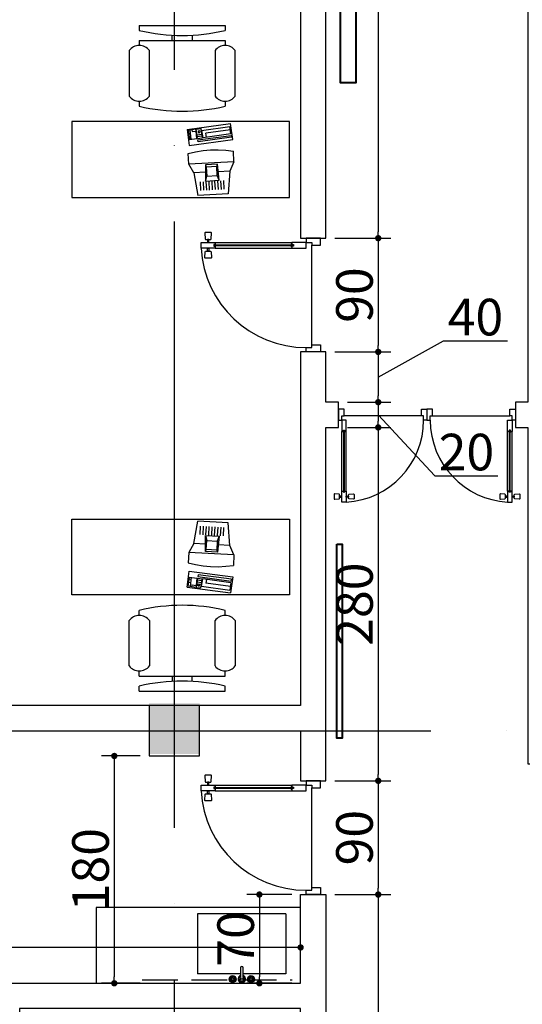
# Model space of a CAD drawing. Units: millimetres. Extents: x -138417 to 272167, y -801367 to -293048.
# Drawn here: x 124346 to 124744, y -467016 to -466236 of the extents above; entities that cross this region are included whole.
import ezdxf

# ---------------------------------------------------------------- set-up
doc = ezdxf.new("R2010")
doc.units = ezdxf.units.MM
doc.linetypes.add('ACAD_ISO04W100', pattern=[30, 24, -3, 0, -3])
doc.linetypes.add('Hidden Line', pattern=[391.222223, 282.222223, -109])
for name, color, linetype in [('Furniture', 43, 'Continuous'), ('gegma', 7, 'Continuous'), ('gerdzebi', 7, 'Continuous'), ('kolonebi', 7, 'Continuous'), ('mebel', 21, 'Continuous'), ('SANFURN', 7, 'Continuous')]:
    doc.layers.add(name, color=color, linetype=linetype)
doc.styles.get("Standard").update_dxf_attribs({"font": 'arial.ttf'})
doc.dimstyles.new('zomebi chrilebze', dxfattribs={"dimtxt": 29, "dimasz": 5, "dimexe": 10, "dimexo": 7, "dimgap": 4, "dimtad": 3, "dimtoh": 1, "dimdec": 0, "dimzin": 0, "dimdsep": 46, "dimtxsty": 'Standard', "dimblk": 'DOT', "dimcen": 0.09, "dimadec": 0, "dimazin": 0, "dimtfac": 1, "dimtdec": 0, "dimtofl": 0, "dimtmove": 0, "dimatfit": 3, "dimfxl": 0, "dimtolj": 1, "dimtzin": 0, "dimarcsym": 0})

# ---------------------------------------------------------------- blocks, each defined once
blk = doc.blocks.new('m_54')
for p, q in [((-129, -107), (129, 107)), ((149, -68), (89, 4)), ((174, -48), (114, 25)), ((315, -65), (129, 107)), ((199, -27), (139, 46)), ((6, -321), (-129, -107)), ((25, -172), (-36, -99)), ((50, -151), (-11, -79)), ((75, -130), (14, -58)), ((99, -110), (39, -37)), ((157, -71), (41, -167)), ((124, -89), (64, -16)), ((264, -213), (157, -71)), ((157, -71), (179, -123)), ((215, -148), (315, -65)), ((315, -65), (418, -110)), ((0, -193), (-61, -120)), ((32, -431), (418, -110)), ((41, -167), (161, -299)), ((41, -167), (89, -198)), ((179, -123), (89, -198)), ((89, -198), (153, -275)), ((153, -275), (243, -200)), ((161, -299), (264, -213)), ((243, -200), (179, -123)), ((264, -213), (243, -200)), ((418, -110), (492, -200)), ((492, -200), (438, -264)), ((6, -321), (106, -238)), ((32, -431), (6, -321)), ((153, -275), (161, -299)), ((536, -279), (189, -619)), ((380, -325), (317, -381)), ((438, -264), (380, -325)), ((662, -408), (536, -279)), ((32, -431), (107, -521)), ((250, -432), (180, -479)), ((216, -631), (483, -370)), ((497, -385), (230, -646)), ((317, -381), (250, -432)), ((662, -408), (315, -747)), ((511, -396), (473, -433)), ((545, -507), (473, -433)), ((483, -370), (497, -385)), ((525, -411), (487, -448)), ((540, -426), (502, -463)), ((511, -396), (583, -470)), ((575, -334), (515, -393)), ((515, -393), (572, -452)), ((560, -348), (632, -422)), ((603, -422), (572, -452)), ((589, -348), (574, -363)), ((647, -408), (575, -334)), ((603, -393), (618, -378)), ((617, -437), (603, -422)), ((617, -437), (632, -422)), ((632, -422), (647, -408)), ((180, -479), (107, -521)), ((243, -659), (469, -437)), ((274, -690), (470, -498)), ((527, -496), (301, -718)), ((439, -467), (470, -498)), ((527, -496), (469, -437)), ((542, -453), (529, -465)), ((543, -480), (529, -465)), ((556, -468), (542, -453)), ((556, -468), (543, -480)), ((583, -470), (545, -507)), ((572, -452), (587, -467)), ((587, -467), (617, -437)), ((189, -619), (315, -747)), ((230, -646), (216, -631)), ((243, -659), (301, -718))]:
    blk.add_line(p, q)
blk = doc.blocks.new('_Dot')
at = {"color": 0, "linetype": 'ByBlock', "lineweight": -2}
blk.add_line((-0.5, 0), (-1, 0), dxfattribs=at)
at = {"color": 0, "linetype": 'ByBlock', "const_width": 0.5}
blk.add_lwpolyline([(-0.25, 0, 1), (0.25, 0, 1)], format="xyb", close=True, dxfattribs=at)
blk = doc.blocks.new('*D649')
at = {"layer": 'Defpoints', "color": 0, "lineweight": 0}
for p in [(124588.61, -465889.38), (124588.61, -466409.35), (124630.03, -466409.35)]:
    blk.add_point(p, dxfattribs=at)
at = {"layer": 'gegma', "color": 0, "lineweight": -2}
for p, q in [((124595.61, -465889.38), (124640.03, -465889.38)), ((124630.03, -465894.38), (124630.03, -466404.35)), ((124595.61, -466409.35), (124640.03, -466409.35))]:
    blk.add_line(p, q, dxfattribs=at)
at = {"layer": 'gegma', "color": 0, "lineweight": -2, "xscale": 5, "yscale": 5, "zscale": 5}
for p, rotation in [((124630.03, -465889.38), 90), ((124630.03, -466409.35), 270)]:
    blk.add_blockref('_Dot', p, dxfattribs=dict(at, rotation=rotation))
at = {"layer": 'gegma', "color": 0, "lineweight": 0, "insert": (124611.22, -466149.37), "char_height": 29, "attachment_point": 5, "rotation": 90}
blk.add_mtext('\\A1;520', dxfattribs=at)
blk = doc.blocks.new('*D650')
at = {"layer": 'Defpoints', "color": 0, "lineweight": 0}
for p in [(124588.61, -466409.35), (124588.61, -466499.38), (124630.03, -466499.38)]:
    blk.add_point(p, dxfattribs=at)
at = {"layer": 'gegma', "color": 0, "lineweight": -2}
for p, q in [((124595.61, -466409.35), (124640.03, -466409.35)), ((124630.03, -466414.35), (124630.03, -466494.38)), ((124595.61, -466499.38), (124640.03, -466499.38))]:
    blk.add_line(p, q, dxfattribs=at)
at = {"layer": 'gegma', "color": 0, "lineweight": -2, "xscale": 5, "yscale": 5, "zscale": 5}
for p, rotation in [((124630.03, -466409.35), 90), ((124630.03, -466499.38), 270)]:
    blk.add_blockref('_Dot', p, dxfattribs=dict(at, rotation=rotation))
at = {"layer": 'gegma', "color": 0, "lineweight": 0, "insert": (124611.22, -466454.37), "char_height": 29, "attachment_point": 5, "rotation": 90}
blk.add_mtext('\\A1;90', dxfattribs=at)
blk = doc.blocks.new('*D651')
at = {"layer": 'Defpoints', "color": 0, "lineweight": 0}
for p in [(124588.61, -466499.38), (124598.61, -466539.2), (124630.03, -466539.2)]:
    blk.add_point(p, dxfattribs=at)
at = {"layer": 'gegma', "color": 0, "lineweight": -2}
for p, q in [((124630.03, -466519.29), (124681.7, -466490.63)), ((124681.7, -466490.63), (124732.31, -466490.63)), ((124595.61, -466499.38), (124640.03, -466499.38)), ((124630.03, -466504.38), (124630.03, -466534.2)), ((124605.61, -466539.2), (124640.03, -466539.2))]:
    blk.add_line(p, q, dxfattribs=at)
at = {"layer": 'gegma', "color": 0, "lineweight": -2, "xscale": 5, "yscale": 5, "zscale": 5}
for p, rotation in [((124630.03, -466499.38), 90), ((124630.03, -466539.2), 270)]:
    blk.add_blockref('_Dot', p, dxfattribs=dict(at, rotation=rotation))
at = {"layer": 'gegma', "color": 0, "lineweight": 0, "insert": (124707, -466471.83), "char_height": 29, "attachment_point": 5}
blk.add_mtext('\\A1;40', dxfattribs=at)
blk = doc.blocks.new('*D652')
at = {"layer": 'Defpoints', "color": 0, "lineweight": 0}
for p in [(124598.61, -466539.2), (124598.61, -466559.2), (124630.03, -466559.2)]:
    blk.add_point(p, dxfattribs=at)
at = {"layer": 'gegma', "color": 0, "lineweight": -2}
for p, q in [((124605.61, -466539.2), (124640.03, -466539.2)), ((124630.03, -466544.2), (124630.03, -466554.2)), ((124630.03, -466549.2), (124674.9, -466597.52)), ((124605.61, -466559.2), (124640.03, -466559.2)), ((124674.9, -466597.52), (124724.84, -466597.52))]:
    blk.add_line(p, q, dxfattribs=at)
at = {"layer": 'gegma', "color": 0, "lineweight": -2, "xscale": 5, "yscale": 5, "zscale": 5}
for p, rotation in [((124630.03, -466539.2), 90), ((124630.03, -466559.2), 270)]:
    blk.add_blockref('_Dot', p, dxfattribs=dict(at, rotation=rotation))
at = {"layer": 'gegma', "color": 0, "lineweight": 0, "insert": (124699.87, -466578.71), "char_height": 29, "attachment_point": 5}
blk.add_mtext('\\A1;20', dxfattribs=at)
blk = doc.blocks.new('*D653')
at = {"layer": 'Defpoints', "color": 0, "lineweight": 0}
for p in [(124598.61, -466559.2), (124588.61, -466839.04), (124630.03, -466839.04)]:
    blk.add_point(p, dxfattribs=at)
at = {"layer": 'gegma', "color": 0, "lineweight": -2}
for p, q in [((124605.61, -466559.2), (124640.03, -466559.2)), ((124630.03, -466564.2), (124630.03, -466834.04)), ((124595.61, -466839.04), (124640.03, -466839.04))]:
    blk.add_line(p, q, dxfattribs=at)
at = {"layer": 'gegma', "color": 0, "lineweight": -2, "xscale": 5, "yscale": 5, "zscale": 5}
for p, rotation in [((124630.03, -466559.2), 90), ((124630.03, -466839.04), 270)]:
    blk.add_blockref('_Dot', p, dxfattribs=dict(at, rotation=rotation))
at = {"layer": 'gegma', "color": 0, "lineweight": 0, "insert": (124611.22, -466699.12), "char_height": 29, "attachment_point": 5, "rotation": 90}
blk.add_mtext('\\A1;280', dxfattribs=at)
blk = doc.blocks.new('*D654')
at = {"layer": 'Defpoints', "color": 0, "lineweight": 0}
for p in [(124588.61, -466839.04), (124588.61, -466929.07), (124630.03, -466929.07)]:
    blk.add_point(p, dxfattribs=at)
at = {"layer": 'gegma', "color": 0, "lineweight": -2}
for p, q in [((124595.61, -466839.04), (124640.03, -466839.04)), ((124630.03, -466844.04), (124630.03, -466924.07)), ((124595.61, -466929.07), (124640.03, -466929.07))]:
    blk.add_line(p, q, dxfattribs=at)
at = {"layer": 'gegma', "color": 0, "lineweight": -2, "xscale": 5, "yscale": 5, "zscale": 5}
for p, rotation in [((124630.03, -466839.04), 90), ((124630.03, -466929.07), 270)]:
    blk.add_blockref('_Dot', p, dxfattribs=dict(at, rotation=rotation))
at = {"layer": 'gegma', "color": 0, "lineweight": 0, "insert": (124611.22, -466884.06), "char_height": 29, "attachment_point": 5, "rotation": 90}
blk.add_mtext('\\A1;90', dxfattribs=at)
blk = doc.blocks.new('*D655')
at = {"layer": 'Defpoints', "color": 0, "lineweight": 0}
for p in [(124588.61, -466929.07), (124588.61, -467264.35), (124630.03, -467264.35)]:
    blk.add_point(p, dxfattribs=at)
at = {"layer": 'gegma', "color": 0, "lineweight": -2}
for p, q in [((124595.61, -466929.07), (124640.03, -466929.07)), ((124630.03, -466934.07), (124630.03, -467259.35)), ((124595.61, -467264.35), (124640.03, -467264.35))]:
    blk.add_line(p, q, dxfattribs=at)
at = {"layer": 'gegma', "color": 0, "lineweight": -2, "xscale": 5, "yscale": 5, "zscale": 5}
for p, rotation in [((124630.03, -466929.07), 90), ((124630.03, -467264.35), 270)]:
    blk.add_blockref('_Dot', p, dxfattribs=dict(at, rotation=rotation))
at = {"layer": 'gegma', "color": 0, "lineweight": 0, "insert": (124611.21, -467096.71), "char_height": 29, "attachment_point": 5, "rotation": 90}
blk.add_mtext('\\A1;335', dxfattribs=at)
blk = doc.blocks.new('*D700')
at = {"layer": 'Defpoints', "color": 0, "lineweight": 0}
for p in [(124448.61, -466819.35), (124421.04, -466999.35), (124448.61, -466999.35)]:
    blk.add_point(p, dxfattribs=at)
at = {"layer": 'gegma', "color": 0, "lineweight": -2}
for p, q in [((124441.61, -466819.35), (124411.04, -466819.35)), ((124421.04, -466824.35), (124421.04, -466994.35)), ((124441.61, -466999.35), (124411.04, -466999.35))]:
    blk.add_line(p, q, dxfattribs=at)
at = {"layer": 'gegma', "color": 0, "lineweight": -2, "xscale": 5, "yscale": 5, "zscale": 5}
for p, rotation in [((124421.04, -466819.35), 90), ((124421.04, -466999.35), 270)]:
    blk.add_blockref('_Dot', p, dxfattribs=dict(at, rotation=rotation))
at = {"layer": 'gegma', "color": 0, "lineweight": 0, "insert": (124402.24, -466909.35), "char_height": 29, "attachment_point": 5, "rotation": 90}
blk.add_mtext('\\A1;180', dxfattribs=at)
blk = doc.blocks.new('*D701')
at = {"layer": 'Defpoints', "color": 0, "lineweight": 0}
for p in [(124568.61, -466929.07), (124535.95, -466999.35), (124568.61, -466999.35)]:
    blk.add_point(p, dxfattribs=at)
at = {"layer": 'gegma', "color": 0, "lineweight": -2}
for p, q in [((124561.61, -466929.07), (124525.95, -466929.07)), ((124535.95, -466934.07), (124535.95, -466994.35)), ((124561.61, -466999.35), (124525.95, -466999.35))]:
    blk.add_line(p, q, dxfattribs=at)
at = {"layer": 'gegma', "color": 0, "lineweight": -2, "xscale": 5, "yscale": 5, "zscale": 5}
for p, rotation in [((124535.95, -466929.07), 90), ((124535.95, -466999.35), 270)]:
    blk.add_blockref('_Dot', p, dxfattribs=dict(at, rotation=rotation))
at = {"layer": 'gegma', "color": 0, "lineweight": 0, "insert": (124517.14, -466964.21), "char_height": 29, "attachment_point": 5, "rotation": 90}
blk.add_mtext('\\A1;70', dxfattribs=at)
blk = doc.blocks.new('*D702')
at = {"layer": 'Defpoints', "color": 0, "lineweight": 0}
for p in [(123888.61, -466970.96), (123888.61, -466999.35), (124568.61, -466999.35)]:
    blk.add_point(p, dxfattribs=at)
at = {"layer": 'gegma', "color": 0, "lineweight": -2}
for p, q in [((123888.61, -466992.35), (123888.61, -466960.96)), ((124568.61, -466992.35), (124568.61, -466960.96)), ((124563.61, -466970.96), (123893.61, -466970.96))]:
    blk.add_line(p, q, dxfattribs=at)
at = {"layer": 'gegma', "color": 0, "lineweight": -2, "xscale": 5, "yscale": 5, "zscale": 5, "rotation": 180}
blk.add_blockref('_Dot', (123888.61, -466970.96), dxfattribs=at)
at = {"layer": 'gegma', "color": 0, "lineweight": -2, "xscale": 5, "yscale": 5, "zscale": 5}
blk.add_blockref('_Dot', (124568.61, -466970.96), dxfattribs=at)
at = {"layer": 'gegma', "color": 0, "lineweight": 0, "insert": (124228.61, -466952.16), "char_height": 29, "attachment_point": 5}
blk.add_mtext('\\A1;680', dxfattribs=at)

msp = doc.modelspace()

# ---------------------------------------------------------------- hatches: boundary and pattern name
at = {"layer": 'gegma', "lineweight": 0}
h = msp.add_hatch(color=256, dxfattribs=at)
h.dxf.hatch_style = 1
h.paths.add_polyline_path([(123888.61, -464419.35), (123848.61, -464419.35), (123848.61, -464459.35), (123888.61, -464459.35)])
h.paths.add_polyline_path([(124488.61, -464419.35), (124448.61, -464419.35), (124448.61, -464459.35), (124488.61, -464459.35)])
h.paths.add_polyline_path([(125088.61, -464419.35), (125048.61, -464419.35), (125048.61, -464459.35), (125088.61, -464459.35)])
h.paths.add_polyline_path([(125688.61, -464419.35), (125648.61, -464419.35), (125648.61, -464459.35), (125688.61, -464459.35)])
h.paths.add_polyline_path([(125808.61, -464419.35), (125768.61, -464419.35), (125768.61, -464459.35), (125808.61, -464459.35)])
h.paths.add_polyline_path([(123888.61, -465009.35), (123848.61, -465009.35), (123848.61, -465049.35), (123888.61, -465049.35), (123888.61, -465029.35)])
h.paths.add_polyline_path([(124488.61, -465009.35), (124448.61, -465009.35), (124448.61, -465049.35), (124488.61, -465049.35), (124488.61, -465029.35)])
h.paths.add_polyline_path([(125088.61, -465009.35), (125068.61, -465009.35), (125048.61, -465009.35), (125048.61, -465049.35), (125088.61, -465049.35)])
h.paths.add_polyline_path([(125688.61, -465009.35), (125648.61, -465009.35), (125648.61, -465049.35), (125688.61, -465049.35)])
h.paths.add_polyline_path([(125808.61, -465009.35), (125768.61, -465009.35), (125768.61, -465049.35), (125808.61, -465049.35)])
h.paths.add_polyline_path([(123888.61, -465599.35), (123848.61, -465599.35), (123848.61, -465639.35), (123888.61, -465639.35)])
h.paths.add_polyline_path([(124488.61, -465599.35), (124448.61, -465599.35), (124448.61, -465639.35), (124488.61, -465639.35)])
h.paths.add_polyline_path([(125088.61, -465599.35), (125048.61, -465599.35), (125048.61, -465619.35), (125048.61, -465639.35), (125088.61, -465639.35)])
h.paths.add_polyline_path([(125688.61, -465599.35), (125648.61, -465599.35), (125648.61, -465639.35), (125688.61, -465639.35)])
h.paths.add_polyline_path([(125808.61, -465599.35), (125768.61, -465599.35), (125768.61, -465639.35), (125808.61, -465639.35)])
h.paths.add_polyline_path([(125808.61, -466189.35), (125768.61, -466189.35), (125768.61, -466229.35), (125808.61, -466229.35)])
h.paths.add_polyline_path([(125688.61, -466189.35), (125648.61, -466189.35), (125648.61, -466229.35), (125688.61, -466229.35)])
h.paths.add_polyline_path([(125088.61, -466189.35), (125048.61, -466189.35), (125048.61, -466229.35), (125088.61, -466229.35)])
h.paths.add_polyline_path([(124488.61, -466209.35), (124488.61, -466189.35), (124448.61, -466189.35), (124448.61, -466229.35), (124488.61, -466229.35)])
h.paths.add_polyline_path([(123888.61, -466189.35), (123848.61, -466189.35), (123848.61, -466229.35), (123888.61, -466229.35), (123888.61, -466209.35)])
h.paths.add_polyline_path([(123888.61, -466779.35), (123848.61, -466779.35), (123848.61, -466819.35), (123888.61, -466819.35)])
h.paths.add_polyline_path([(124488.61, -466777.77), (124468.61, -466777.77), (124448.61, -466777.77), (124448.61, -466817.77), (124488.61, -466817.77)])
h.paths.add_polyline_path([(125688.61, -466779.35), (125648.61, -466779.35), (125648.61, -466819.35), (125688.61, -466819.35)])
h.paths.add_polyline_path([(125808.61, -466779.35), (125768.61, -466779.35), (125768.61, -466819.35), (125808.61, -466819.35)])
h.paths.add_polyline_path([(125088.61, -466779.35), (125048.61, -466779.35), (125048.61, -466799.35), (125088.61, -466799.35)])
h.paths.add_polyline_path([(125088.61, -466799.35), (125048.61, -466799.35), (125048.61, -466819.35), (125088.61, -466819.35)])
h.paths.add_polyline_path([(123888.61, -467369.35), (123848.61, -467369.35), (123848.61, -467409.35), (123888.61, -467409.35)])
h.paths.add_polyline_path([(124488.61, -467369.35), (124448.61, -467369.35), (124448.61, -467409.35), (124488.61, -467409.35)])
h.paths.add_polyline_path([(125088.61, -467369.35), (125048.61, -467369.35), (125048.61, -467389.35), (125048.61, -467409.35), (125088.61, -467409.35)])
h.paths.add_polyline_path([(125688.61, -467369.35), (125648.61, -467369.35), (125648.61, -467389.35), (125648.61, -467409.35), (125688.61, -467409.35)])
h.paths.add_polyline_path([(125808.61, -467369.35), (125768.61, -467369.35), (125768.61, -467409.35), (125808.61, -467409.35)])
h.paths.add_polyline_path([(123888.61, -467959.35), (123848.61, -467959.35), (123848.61, -467999.35), (123888.61, -467999.35)])
h.paths.add_polyline_path([(124488.61, -467959.35), (124448.61, -467959.35), (124448.61, -467999.35), (124488.61, -467999.35)])
h.paths.add_polyline_path([(125088.61, -467959.35), (125048.61, -467959.35), (125048.61, -467999.35), (125088.61, -467999.35)])
h.paths.add_polyline_path([(125688.61, -467959.35), (125648.61, -467959.35), (125648.61, -467999.35), (125688.61, -467999.35)])
h.paths.add_polyline_path([(125808.61, -467959.35), (125768.61, -467959.35), (125768.61, -467999.35), (125808.61, -467999.35)])
h = msp.add_hatch(color=256, dxfattribs=at)
h.dxf.hatch_style = 1
h.paths.add_polyline_path([(123888.61, -464419.35), (123848.61, -464419.35), (123848.61, -464459.35), (123888.61, -464459.35)])
h.paths.add_polyline_path([(124488.61, -464419.35), (124448.61, -464419.35), (124448.61, -464459.35), (124488.61, -464459.35)])
h.paths.add_polyline_path([(125088.61, -464419.35), (125048.61, -464419.35), (125048.61, -464459.35), (125088.61, -464459.35)])
h.paths.add_polyline_path([(125688.61, -464419.35), (125648.61, -464419.35), (125648.61, -464459.35), (125688.61, -464459.35)])
h.paths.add_polyline_path([(125808.61, -464419.35), (125768.61, -464419.35), (125768.61, -464459.35), (125808.61, -464459.35)])
h.paths.add_polyline_path([(123888.61, -465009.35), (123848.61, -465009.35), (123848.61, -465049.35), (123888.61, -465049.35), (123888.61, -465029.35)])
h.paths.add_polyline_path([(124488.61, -465009.35), (124448.61, -465009.35), (124448.61, -465049.35), (124488.61, -465049.35), (124488.61, -465029.35)])
h.paths.add_polyline_path([(125088.61, -465009.35), (125068.61, -465009.35), (125048.61, -465009.35), (125048.61, -465049.35), (125088.61, -465049.35)])
h.paths.add_polyline_path([(125688.61, -465009.35), (125648.61, -465009.35), (125648.61, -465049.35), (125688.61, -465049.35)])
h.paths.add_polyline_path([(125808.61, -465009.35), (125768.61, -465009.35), (125768.61, -465049.35), (125808.61, -465049.35)])
h.paths.add_polyline_path([(123888.61, -465599.35), (123848.61, -465599.35), (123848.61, -465639.35), (123888.61, -465639.35)])
h.paths.add_polyline_path([(124488.61, -465599.35), (124448.61, -465599.35), (124448.61, -465639.35), (124488.61, -465639.35)])
h.paths.add_polyline_path([(125088.61, -465599.35), (125048.61, -465599.35), (125048.61, -465619.35), (125048.61, -465639.35), (125088.61, -465639.35)])
h.paths.add_polyline_path([(125688.61, -465599.35), (125648.61, -465599.35), (125648.61, -465639.35), (125688.61, -465639.35)])
h.paths.add_polyline_path([(125808.61, -465599.35), (125768.61, -465599.35), (125768.61, -465639.35), (125808.61, -465639.35)])
h.paths.add_polyline_path([(125808.61, -466189.35), (125768.61, -466189.35), (125768.61, -466229.35), (125808.61, -466229.35)])
h.paths.add_polyline_path([(125688.61, -466189.35), (125648.61, -466189.35), (125648.61, -466229.35), (125688.61, -466229.35)])
h.paths.add_polyline_path([(125088.61, -466189.35), (125048.61, -466189.35), (125048.61, -466229.35), (125088.61, -466229.35)])
h.paths.add_polyline_path([(124488.61, -466209.35), (124488.61, -466189.35), (124448.61, -466189.35), (124448.61, -466229.35), (124488.61, -466229.35)])
h.paths.add_polyline_path([(123888.61, -466189.35), (123848.61, -466189.35), (123848.61, -466229.35), (123888.61, -466229.35), (123888.61, -466209.35)])
h.paths.add_polyline_path([(123888.61, -466779.35), (123848.61, -466779.35), (123848.61, -466819.35), (123888.61, -466819.35)])
h.paths.add_polyline_path([(124488.61, -466777.77), (124468.61, -466777.77), (124448.61, -466777.77), (124448.61, -466817.77), (124488.61, -466817.77)])
h.paths.add_polyline_path([(125688.61, -466779.35), (125648.61, -466779.35), (125648.61, -466819.35), (125688.61, -466819.35)])
h.paths.add_polyline_path([(125808.61, -466779.35), (125768.61, -466779.35), (125768.61, -466819.35), (125808.61, -466819.35)])
h.paths.add_polyline_path([(125088.61, -466779.35), (125048.61, -466779.35), (125048.61, -466799.35), (125088.61, -466799.35)])
h.paths.add_polyline_path([(125088.61, -466799.35), (125048.61, -466799.35), (125048.61, -466819.35), (125088.61, -466819.35)])
h.paths.add_polyline_path([(123888.61, -467369.35), (123848.61, -467369.35), (123848.61, -467409.35), (123888.61, -467409.35)])
h.paths.add_polyline_path([(124488.61, -467369.35), (124448.61, -467369.35), (124448.61, -467409.35), (124488.61, -467409.35)])
h.paths.add_polyline_path([(125088.61, -467369.35), (125048.61, -467369.35), (125048.61, -467389.35), (125048.61, -467409.35), (125088.61, -467409.35)])
h.paths.add_polyline_path([(125688.61, -467369.35), (125648.61, -467369.35), (125648.61, -467389.35), (125648.61, -467409.35), (125688.61, -467409.35)])
h.paths.add_polyline_path([(125808.61, -467369.35), (125768.61, -467369.35), (125768.61, -467409.35), (125808.61, -467409.35)])
h.paths.add_polyline_path([(123888.61, -467959.35), (123848.61, -467959.35), (123848.61, -467999.35), (123888.61, -467999.35)])
h.paths.add_polyline_path([(124488.61, -467959.35), (124448.61, -467959.35), (124448.61, -467999.35), (124488.61, -467999.35)])
h.paths.add_polyline_path([(125088.61, -467959.35), (125048.61, -467959.35), (125048.61, -467999.35), (125088.61, -467999.35)])
h.paths.add_polyline_path([(125688.61, -467959.35), (125648.61, -467959.35), (125648.61, -467999.35), (125688.61, -467999.35)])
h.paths.add_polyline_path([(125808.61, -467959.35), (125768.61, -467959.35), (125768.61, -467999.35), (125808.61, -467999.35)])

# ---------------------------------------------------------------- linework, layer by layer
at = {"color": 3}
for p, q in [((124500.98, -466412.73), (124561.73, -466412.73)), ((124500.98, -466412.73), (124561.73, -466412.73)), ((124499.86, -466414.7), (124562.86, -466414.7)), ((124499.86, -466414.7), (124562.86, -466414.7)), ((124499.86, -466414.98), (124562.86, -466414.98)), ((124499.86, -466414.98), (124562.86, -466414.98)), ((124499.86, -466415.26), (124562.86, -466415.26)), ((124499.86, -466415.26), (124562.86, -466415.26)), ((124500.98, -466417.23), (124561.73, -466417.23)), ((124500.98, -466417.23), (124561.73, -466417.23)), ((124577.48, -466493.73), (124577.48, -466414.98)), ((124577.48, -466493.73), (124577.48, -466414.98)), ((124664.23, -466550.07), (124602.98, -466550.07)), ((124672.98, -466550.07), (124734.23, -466550.07)), ((124602.77, -466610.45), (124602.77, -466561.45)), ((124602.98, -466610.45), (124602.98, -466561.45)), ((124603.2, -466610.45), (124603.2, -466561.45)), ((124734.02, -466610.45), (124734.02, -466561.45)), ((124734.23, -466610.45), (124734.23, -466561.45)), ((124734.45, -466610.45), (124734.45, -466561.45)), ((124601.23, -466609.57), (124601.23, -466562.32)), ((124604.73, -466609.57), (124604.73, -466562.32)), ((124732.48, -466609.57), (124732.48, -466562.32)), ((124735.98, -466609.57), (124735.98, -466562.32)), ((124500.98, -466842.42), (124561.73, -466842.42)), ((124500.98, -466842.42), (124561.73, -466842.42)), ((124499.86, -466844.39), (124562.86, -466844.39)), ((124499.86, -466844.39), (124562.86, -466844.39)), ((124499.86, -466844.67), (124562.86, -466844.67)), ((124499.86, -466844.67), (124562.86, -466844.67)), ((124499.86, -466844.95), (124562.86, -466844.95)), ((124499.86, -466844.95), (124562.86, -466844.95)), ((124500.98, -466846.92), (124561.73, -466846.92)), ((124500.98, -466846.92), (124561.73, -466846.92)), ((124577.48, -466923.42), (124577.48, -466844.67)), ((124577.48, -466923.42), (124577.48, -466844.67))]:
    msp.add_line(p, q, dxfattribs=at)
for points in [[(124497.66, -466409.93), (124498.11, -466405.43, 0.443716), (124497.55, -466404.81), (124493.17, -466404.81, 0.443716), (124492.61, -466405.43), (124493.06, -466409.93, 0.385314), (124493.62, -466410.44), (124497.1, -466410.44, 0.385314)], [(124497.66, -466409.93), (124498.11, -466405.43, 0.443716), (124497.55, -466404.81), (124493.17, -466404.81, 0.443716), (124492.61, -466405.43), (124493.06, -466409.93, 0.385314), (124493.62, -466410.44), (124497.1, -466410.44, 0.385314)], [(124497.66, -466420.03), (124498.11, -466424.53, -0.443716), (124497.55, -466425.14), (124493.17, -466425.14, -0.443716), (124492.61, -466424.53), (124493.06, -466420.03, -0.385314), (124493.62, -466419.52), (124497.1, -466419.52, -0.385314)], [(124497.66, -466420.03), (124498.11, -466424.53, -0.443716), (124497.55, -466425.14), (124493.17, -466425.14, -0.443716), (124492.61, -466424.53), (124493.06, -466420.03, -0.385314), (124493.62, -466419.52), (124497.1, -466419.52, -0.385314)], [(124599.06, -466612.16), (124595.56, -466611.81, 0.443716), (124595.08, -466612.24), (124595.08, -466615.65, 0.443716), (124595.56, -466616.09), (124599.06, -466615.74, 0.385314), (124599.45, -466615.3), (124599.45, -466612.59, 0.385314)], [(124606.91, -466612.16), (124610.41, -466611.81, -0.443716), (124610.89, -466612.24), (124610.89, -466615.65, -0.443716), (124610.41, -466616.09), (124606.91, -466615.74, -0.385314), (124606.52, -466615.3), (124606.52, -466612.59, -0.385314)], [(124730.31, -466612.16), (124726.81, -466611.81, 0.443716), (124726.33, -466612.24), (124726.33, -466615.65, 0.443716), (124726.81, -466616.09), (124730.31, -466615.74, 0.385314), (124730.7, -466615.3), (124730.7, -466612.59, 0.385314)], [(124738.16, -466612.16), (124741.66, -466611.81, -0.443716), (124742.14, -466612.24), (124742.14, -466615.65, -0.443716), (124741.66, -466616.09), (124738.16, -466615.74, -0.385314), (124737.77, -466615.3), (124737.77, -466612.59, -0.385314)], [(124497.66, -466839.62), (124498.11, -466835.12, 0.443716), (124497.55, -466834.5), (124493.17, -466834.5, 0.443716), (124492.61, -466835.12), (124493.06, -466839.62, 0.385314), (124493.62, -466840.13), (124497.1, -466840.13, 0.385314)], [(124497.66, -466839.62), (124498.11, -466835.12, 0.443716), (124497.55, -466834.5), (124493.17, -466834.5, 0.443716), (124492.61, -466835.12), (124493.06, -466839.62, 0.385314), (124493.62, -466840.13), (124497.1, -466840.13, 0.385314)], [(124497.66, -466849.72), (124498.11, -466854.22, -0.443716), (124497.55, -466854.83), (124493.17, -466854.83, -0.443716), (124492.61, -466854.22), (124493.06, -466849.72, -0.385314), (124493.62, -466849.21), (124497.1, -466849.21, -0.385314)], [(124497.66, -466849.72), (124498.11, -466854.22, -0.443716), (124497.55, -466854.83), (124493.17, -466854.83, -0.443716), (124492.61, -466854.22), (124493.06, -466849.72, -0.385314), (124493.62, -466849.21), (124497.1, -466849.21, -0.385314)]]:
    msp.add_lwpolyline(points, format="xyb", close=True, dxfattribs=at)
for points in [[(124500.98, -466415.54), (124500.98, -466417.23), (124489.73, -466417.23), (124489.73, -466412.73), (124500.98, -466412.73), (124500.98, -466414.42), (124499.86, -466414.42), (124499.86, -466415.54), (124500.98, -466415.54)], [(124500.98, -466415.54), (124500.98, -466417.23), (124489.73, -466417.23), (124489.73, -466412.73), (124500.98, -466412.73), (124500.98, -466414.42), (124499.86, -466414.42), (124499.86, -466415.54), (124500.98, -466415.54)], [(124561.73, -466415.54), (124561.73, -466417.23), (124572.98, -466417.23), (124572.98, -466412.73), (124561.73, -466412.73), (124561.73, -466414.42), (124562.86, -466414.42), (124562.86, -466415.54), (124561.73, -466415.54)], [(124561.73, -466415.54), (124561.73, -466417.23), (124572.98, -466417.23), (124572.98, -466412.73), (124561.73, -466412.73), (124561.73, -466414.42), (124562.86, -466414.42), (124562.86, -466415.54), (124561.73, -466415.54)], [(124572.98, -466412.73), (124577.48, -466412.73), (124577.48, -466414.98), (124584.23, -466414.98), (124584.23, -466409.35), (124572.98, -466409.35), (124572.98, -466412.73)], [(124572.98, -466412.73), (124577.48, -466412.73), (124577.48, -466414.98), (124584.23, -466414.98), (124584.23, -466409.35), (124572.98, -466409.35), (124572.98, -466412.73)], [(124572.98, -466495.98), (124577.48, -466495.98), (124577.48, -466493.73), (124584.23, -466493.73), (124584.23, -466499.35), (124572.98, -466499.35), (124572.98, -466495.98)], [(124572.98, -466495.98), (124577.48, -466495.98), (124577.48, -466493.73), (124584.23, -466493.73), (124584.23, -466499.35), (124572.98, -466499.35), (124572.98, -466495.98)], [(124601.23, -466553.57), (124601.23, -466550.07), (124602.98, -466550.07), (124602.98, -466544.82), (124598.61, -466544.82), (124598.61, -466553.57), (124601.23, -466553.57)], [(124665.98, -466553.57), (124665.98, -466550.07), (124664.23, -466550.07), (124664.23, -466544.82), (124668.61, -466544.82), (124668.61, -466553.57), (124665.98, -466553.57)], [(124671.23, -466553.57), (124671.23, -466550.07), (124672.98, -466550.07), (124672.98, -466544.82), (124668.61, -466544.82), (124668.61, -466553.57), (124671.23, -466553.57)], [(124735.98, -466553.57), (124735.98, -466550.07), (124734.23, -466550.07), (124734.23, -466544.82), (124738.61, -466544.82), (124738.61, -466553.57), (124735.98, -466553.57)], [(124603.42, -466562.32), (124604.73, -466562.32), (124604.73, -466553.57), (124601.23, -466553.57), (124601.23, -466562.32), (124602.55, -466562.32), (124602.55, -466561.45), (124603.42, -466561.45), (124603.42, -466562.32)], [(124733.8, -466562.32), (124732.48, -466562.32), (124732.48, -466553.57), (124735.98, -466553.57), (124735.98, -466562.32), (124734.67, -466562.32), (124734.67, -466561.45), (124733.8, -466561.45), (124733.8, -466562.32)], [(124603.42, -466609.57), (124604.73, -466609.57), (124604.73, -466618.32), (124601.23, -466618.32), (124601.23, -466609.57), (124602.55, -466609.57), (124602.55, -466610.45), (124603.42, -466610.45), (124603.42, -466609.57)], [(124733.8, -466609.57), (124732.48, -466609.57), (124732.48, -466618.32), (124735.98, -466618.32), (124735.98, -466609.57), (124734.67, -466609.57), (124734.67, -466610.45), (124733.8, -466610.45), (124733.8, -466609.57)], [(124500.98, -466845.23), (124500.98, -466846.92), (124489.73, -466846.92), (124489.73, -466842.42), (124500.98, -466842.42), (124500.98, -466844.11), (124499.86, -466844.11), (124499.86, -466845.23), (124500.98, -466845.23)], [(124500.98, -466845.23), (124500.98, -466846.92), (124489.73, -466846.92), (124489.73, -466842.42), (124500.98, -466842.42), (124500.98, -466844.11), (124499.86, -466844.11), (124499.86, -466845.23), (124500.98, -466845.23)], [(124561.73, -466845.23), (124561.73, -466846.92), (124572.98, -466846.92), (124572.98, -466842.42), (124561.73, -466842.42), (124561.73, -466844.11), (124562.86, -466844.11), (124562.86, -466845.23), (124561.73, -466845.23)], [(124561.73, -466845.23), (124561.73, -466846.92), (124572.98, -466846.92), (124572.98, -466842.42), (124561.73, -466842.42), (124561.73, -466844.11), (124562.86, -466844.11), (124562.86, -466845.23), (124561.73, -466845.23)], [(124572.98, -466842.42), (124577.48, -466842.42), (124577.48, -466844.67), (124584.23, -466844.67), (124584.23, -466839.04), (124572.98, -466839.04), (124572.98, -466842.42)], [(124572.98, -466842.42), (124577.48, -466842.42), (124577.48, -466844.67), (124584.23, -466844.67), (124584.23, -466839.04), (124572.98, -466839.04), (124572.98, -466842.42)], [(124572.98, -466925.67), (124577.48, -466925.67), (124577.48, -466923.42), (124584.23, -466923.42), (124584.23, -466929.04), (124572.98, -466929.04), (124572.98, -466925.67)], [(124572.98, -466925.67), (124577.48, -466925.67), (124577.48, -466923.42), (124584.23, -466923.42), (124584.23, -466929.04), (124572.98, -466929.04), (124572.98, -466925.67)]]:
    msp.add_lwpolyline(points, dxfattribs=at)
for points in [[(124495.92, -466412.73), (124495.92, -466410.44), (124494.8, -466410.44), (124494.8, -466412.73)], [(124495.92, -466412.73), (124495.92, -466410.44), (124494.8, -466410.44), (124494.8, -466412.73)], [(124495.92, -466417.23), (124495.92, -466419.52), (124494.8, -466419.52), (124494.8, -466417.23)], [(124495.92, -466417.23), (124495.92, -466419.52), (124494.8, -466419.52), (124494.8, -466417.23)], [(124601.23, -466613.51), (124599.45, -466613.51), (124599.45, -466614.39), (124601.23, -466614.39)], [(124604.73, -466613.51), (124606.52, -466613.51), (124606.52, -466614.39), (124604.73, -466614.39)], [(124732.48, -466613.51), (124730.7, -466613.51), (124730.7, -466614.39), (124732.48, -466614.39)], [(124735.98, -466613.51), (124737.77, -466613.51), (124737.77, -466614.39), (124735.98, -466614.39)], [(124495.92, -466842.42), (124495.92, -466840.13), (124494.8, -466840.13), (124494.8, -466842.42)], [(124495.92, -466842.42), (124495.92, -466840.13), (124494.8, -466840.13), (124494.8, -466842.42)], [(124495.92, -466846.92), (124495.92, -466849.21), (124494.8, -466849.21), (124494.8, -466846.92)], [(124495.92, -466846.92), (124495.92, -466849.21), (124494.8, -466849.21), (124494.8, -466846.92)]]:
    msp.add_lwpolyline(points, close=True, dxfattribs=at)
for centre, radius, start, end in [((124561.84, -466414.64), 0.928, 96.43423, 183.2898), ((124561.84, -466414.64), 0.928, 96.43423, 183.2898), ((124573.08, -466412.5), 83.48, 183.24731, 269.93497), ((124573.08, -466412.5), 83.48, 183.24731, 269.93497), ((124561.84, -466415.31), 0.928, 176.7102, 263.56577), ((124561.84, -466415.31), 0.928, 176.7102, 263.56577), ((124601.06, -466553.5), 64.93, 273.24731, 359.93497), ((124736.16, -466553.5), 64.93, 180.06503, 266.75269), ((124602.72, -466562.24), 0.722, 186.43423, 273.2898), ((124603.24, -466562.24), 0.722, 266.7102, 353.56577), ((124733.97, -466562.24), 0.722, 186.43423, 273.2898), ((124734.49, -466562.24), 0.722, 266.7102, 353.56577), ((124573.08, -466842.19), 83.48, 183.24731, 269.93497), ((124573.08, -466842.19), 83.48, 183.24731, 269.93497), ((124561.84, -466844.33), 0.928, 96.43423, 183.2898), ((124561.84, -466844.33), 0.928, 96.43423, 183.2898), ((124561.84, -466845), 0.928, 176.7102, 263.56577), ((124561.84, -466845), 0.928, 176.7102, 263.56577)]:
    msp.add_arc(centre, radius, start, end, dxfattribs=at)
at = {"layer": 'Furniture', "linetype": 'Continuous'}
for p, q in [((124440.82, -466240.81), (124508.82, -466240.81)), ((124440.82, -466240.81), (124440.82, -466244.81)), ((124508.82, -466240.81), (124508.82, -466244.81)), ((124466.82, -466252.81), (124466.82, -466248.55)), ((124482.82, -466248.64), (124482.82, -466252.81)), ((124440.82, -466252.81), (124508.82, -466252.81)), ((124440.82, -466252.81), (124440.82, -466256.81)), ((124508.82, -466252.81), (124508.82, -466256.81)), ((124432.82, -466260.81), (124432.82, -466296.81)), ((124448.82, -466296.81), (124448.82, -466260.81)), ((124500.82, -466260.81), (124500.82, -466296.81)), ((124516.82, -466296.81), (124516.82, -466260.81)), ((124440.82, -466300.81), (124440.82, -466304.81)), ((124508.82, -466300.81), (124508.82, -466304.81)), ((124440.82, -466708.06), (124440.82, -466704.06)), ((124508.82, -466708.06), (124508.82, -466704.06)), ((124432.82, -466748.06), (124432.82, -466712.06)), ((124448.82, -466712.06), (124448.82, -466748.06)), ((124500.82, -466748.06), (124500.82, -466712.06)), ((124516.82, -466712.06), (124516.82, -466748.06)), ((124440.82, -466756.06), (124440.82, -466752.06)), ((124440.82, -466756.06), (124508.82, -466756.06)), ((124466.82, -466756.06), (124466.82, -466760.32)), ((124482.82, -466760.23), (124482.82, -466756.06)), ((124508.82, -466756.06), (124508.82, -466752.06)), ((124440.82, -466768.06), (124440.82, -466764.06)), ((124508.82, -466768.06), (124508.82, -466764.06)), ((124440.82, -466768.06), (124508.82, -466768.06))]:
    msp.add_line(p, q, dxfattribs=at)
for centre, radius, start, end in [((124474.82, -466102.31), 146.5, 256.5803, 283.4197), ((124440.82, -466266.81), 10, 36.8699, 143.1301), ((124508.82, -466266.81), 10, 36.8699, 143.1301), ((124440.82, -466290.81), 10, 216.8699, 323.1301), ((124508.82, -466290.81), 10, 216.8699, 323.1301), ((124474.82, -466162.31), 146.5, 256.5803, 283.4197), ((124474.82, -466846.56), 146.5, 76.5803, 103.4197), ((124440.82, -466718.06), 10, 36.8699, 143.1301), ((124508.82, -466718.06), 10, 36.8699, 143.1301), ((124440.82, -466742.06), 10, 216.8699, 323.1301), ((124508.82, -466742.06), 10, 216.8699, 323.1301), ((124474.82, -466906.56), 146.5, 76.5803, 103.4197)]:
    msp.add_arc(centre, radius, start, end, dxfattribs=at)
at = {"layer": 'gegma'}
for p, q in [((124406.65, -466939.35), (124406.65, -466999.35)), ((124568.61, -466939.35), (124406.65, -466939.35)), ((124568.61, -466999.35), (124568.61, -466939.35)), ((124487, -466944.35), (124487, -466991.87)), ((124557, -466944.35), (124487, -466944.35)), ((124557, -466944.35), (124557, -466991.87)), ((124521, -466991.87), (124487, -466991.87)), ((124557, -466991.87), (124523, -466991.87)), ((124406.65, -466999.35), (124568.61, -466999.35))]:
    msp.add_line(p, q, dxfattribs=at)
at = {"layer": 'gegma', "color": 30, "linetype": 'Hidden Line', "lineweight": 30, "ltscale": 0.1}
msp.add_line((124443.01, -466996.57), (124561.86, -466996.57), dxfattribs=at)
at = {"layer": 'gegma', "color": 1, "lineweight": 40}
for points in [[(124600.05, -465992.08), (124612.18, -465992.08), (124612.18, -466286.42), (124600.05, -466286.42)], [(124597.14, -466651.75), (124601.46, -466651.75), (124601.46, -466805.24), (124597.14, -466805.24)]]:
    msp.add_lwpolyline(points, close=True, dxfattribs=at)
at = {"layer": 'gegma', "color": 250}
for points in [[(124559.88, -466377.04), (124559.88, -466317.04), (124387.48, -466317.04), (124387.48, -466377.04)], [(124559.88, -466631.83), (124559.88, -466691.83), (124387.48, -466691.83), (124387.48, -466631.83)]]:
    msp.add_lwpolyline(points, close=True, dxfattribs=at)
at = {"layer": 'gerdzebi', "color": 13, "linetype": 'ACAD_ISO04W100', "ltscale": 20}
for points in [[(124468.61, -468676.44), (124468.61, -463432.81)], [(122991.42, -466799.35), (137598.4, -466799.35)]]:
    msp.add_lwpolyline(points, dxfattribs=at)
at = {"layer": 'kolonebi', "lineweight": 30}
for points in [[(124588.61, -465889.38), (124568.61, -465889.38), (124568.61, -466209.35), (124488.61, -466209.35), (124488.61, -466229.35), (124568.61, -466229.35), (124568.61, -466409.35), (124588.61, -466409.35)], [(124588.61, -465889.38), (124568.61, -465889.38), (124568.61, -466209.35), (124488.61, -466209.35), (124488.61, -466229.35), (124568.61, -466229.35), (124568.61, -466409.35), (124588.61, -466409.35)], [(124448.61, -466819.35), (124488.61, -466819.35), (124488.61, -466779.35), (124448.61, -466779.35)], [(124448.61, -466819.35), (124488.61, -466819.35), (124488.61, -466779.35), (124448.61, -466779.35)], [(124448.61, -466819.35), (124488.61, -466819.35), (124488.61, -466779.35), (124448.61, -466779.35)], [(124448.61, -466819.35), (124488.61, -466819.35), (124488.61, -466779.35), (124448.61, -466779.35)]]:
    msp.add_lwpolyline(points, close=True, dxfattribs=at)
for points in [[(124768.61, -466799.35), (124768.61, -466209.35), (124789, -466209.35), (124789, -466189.35), (124748.61, -466189.35), (124748.61, -466539.2), (124738.61, -466539.2), (124738.61, -466559.2), (124748.61, -466559.2), (124748.61, -466825.66), (124768.61, -466825.66), (124768.61, -466819.35)], [(124768.61, -466799.35), (124768.61, -466209.35), (124789, -466209.35), (124789, -466189.35), (124748.61, -466189.35), (124748.61, -466539.2), (124738.61, -466539.2), (124738.61, -466559.2), (124748.61, -466559.2), (124748.61, -466825.66), (124768.61, -466825.66), (124768.61, -466819.35)], [(124488.61, -466799.35), (124568.61, -466799.35), (124568.61, -466839.04), (124588.61, -466839.04), (124588.61, -466559.2), (124598.61, -466559.2), (124598.61, -466539.2), (124588.61, -466539.2), (124588.61, -466499.38), (124568.61, -466499.38), (124568.61, -466779.35), (123868.61, -466779.35)], [(124488.61, -466799.35), (124568.61, -466799.35), (124568.61, -466839.04), (124588.61, -466839.04), (124588.61, -466559.2), (124598.61, -466559.2), (124598.61, -466539.2), (124588.61, -466539.2), (124588.61, -466499.38), (124568.61, -466499.38), (124568.61, -466779.35), (123868.61, -466779.35)], [(124303.48, -466799.35), (124448.61, -466799.35)], [(124303.48, -466799.35), (124448.61, -466799.35)], [(123888.61, -466999.35), (124568.61, -466999.35), (124568.61, -466929.07), (124588.61, -466929.07), (124588.61, -467264.35), (124568.61, -467264.35), (124568.61, -467019.35), (124346.11, -467019.35), (124346.11, -467389.35), (124448.61, -467389.35), (124448.61, -467409.3)], [(123888.61, -466999.35), (124568.61, -466999.35), (124568.61, -466929.07), (124588.61, -466929.07), (124588.61, -467264.35), (124568.61, -467264.35), (124568.61, -467019.35), (124346.11, -467019.35), (124346.11, -467389.35), (124448.61, -467389.35), (124448.61, -467409.3)]]:
    msp.add_lwpolyline(points, dxfattribs=at)
at = {"layer": 'SANFURN'}
for p, q in [((124521, -466986.98), (124521, -466994.26)), ((124523, -466994.25), (124523, -466986.98)), ((124513.78, -466995.73), (124513.25, -466995.73)), ((124513.79, -466996.23), (124513.25, -466996.23)), ((124514.5, -466995.02), (124514.5, -466994.48)), ((124514.5, -466996.95), (124514.5, -466997.48)), ((124515, -466995.02), (124515, -466994.48)), ((124515, -466996.94), (124515, -466997.48)), ((124515.71, -466995.73), (124516.25, -466995.73)), ((124515.71, -466996.23), (124516.25, -466996.23)), ((124528.28, -466995.73), (124527.75, -466995.73)), ((124528.29, -466996.23), (124527.75, -466996.23)), ((124529, -466995.02), (124529, -466994.48)), ((124529, -466996.95), (124529, -466997.48)), ((124529.5, -466995.02), (124529.5, -466994.48)), ((124529.5, -466996.94), (124529.5, -466997.48)), ((124530.21, -466995.73), (124530.75, -466995.73)), ((124530.21, -466996.23), (124530.75, -466996.23))]:
    msp.add_line(p, q, dxfattribs=at)
for centre, radius in [((124514.75, -466995.98), 2.75), ((124512.75, -466995.98), 0.559), ((124514.75, -466995.98), 1), ((124514.75, -466993.98), 0.559), ((124514.75, -466997.98), 0.559), ((124516.75, -466995.98), 0.559), ((124522, -466995.98), 1), ((124529.25, -466995.98), 2.75), ((124527.25, -466995.98), 0.559), ((124529.25, -466995.98), 1), ((124529.25, -466993.98), 0.559), ((124529.25, -466997.98), 0.559), ((124531.25, -466995.98), 0.559)]:
    msp.add_circle(centre, radius, dxfattribs=at)
for centre, radius, start, end in [((124522, -466986.98), 1, 0, 180), ((124514.75, -466995.98), 2, 105.2407, 164.2093), ((124514.75, -466995.98), 2, 196.23422, 253.90469), ((124514.75, -466995.98), 2, 16.4413, 74.0789), ((124514.75, -466995.98), 2, 286.12, 344.0884), ((124522, -466995.98), 3, 109.6514, 70.3603), ((124522, -466995.98), 2, 120.3431, 59.7554), ((124529.25, -466995.98), 2, 106.12, 164.0884), ((124529.25, -466995.98), 2, 196.44125, 254.07887), ((124529.25, -466995.98), 2, 285.2407, 344.2093), ((124529.25, -466995.98), 2, 16.2342, 73.9047)]:
    msp.add_arc(centre, radius, start, end, dxfattribs=at)

# ---------------------------------------------------------------- block references
at = {"layer": 'mebel', "yscale": 0.07143445322894554, "zscale": 0.07143445322894554}
for p, xscale, rotation in [((124499.28, -466374.84), 0.07143445322894554, 143.3622540083336), ((124499.28, -466634.04), -0.07143445322894554, 36.63774599166641)]:
    msp.add_blockref('m_54', p, dxfattribs=dict(at, xscale=xscale, rotation=rotation))

# ---------------------------------------------------------------- dimensions: what is measured, and where the dimension line sits
at = {"layer": 'gegma', "color": 1, "lineweight": 0}
for base, p1, p2, picture, middle in [((124630.03, -466409.35), (124588.61, -465889.38), (124588.61, -466409.35), '*D649', (124611.22, -466149.37)), ((124630.03, -466499.38), (124588.61, -466409.35), (124588.61, -466499.38), '*D650', (124611.22, -466454.37)), ((124630.03, -466839.04), (124598.61, -466559.2), (124588.61, -466839.04), '*D653', (124611.22, -466699.12)), ((124630.03, -466929.07), (124588.61, -466839.04), (124588.61, -466929.07), '*D654', (124611.22, -466884.06)), ((124630.03, -467264.35), (124588.61, -466929.07), (124588.61, -467264.35), '*D655', (124611.21, -467096.71))]:
    dim = msp.add_linear_dim(base=base, p1=p1, p2=p2, angle=90, dimstyle='zomebi chrilebze', override={"dimtmove": 1}, dxfattribs=at)
    dim.commit()
    dim.dimension.update_dxf_attribs({"geometry": picture, "text_midpoint": middle})
for base, p1, p2, picture, middle in [((124630.03, -466539.2), (124588.61, -466499.38), (124598.61, -466539.2), '*D651', (124685.7, -466490.63)), ((124630.03, -466559.2), (124598.61, -466539.2), (124598.61, -466559.2), '*D652', (124678.9, -466597.52))]:
    dim = msp.add_linear_dim(base=base, p1=p1, p2=p2, angle=90, dimstyle='zomebi chrilebze', override={"dimtmove": 1}, dxfattribs=at)
    dim.commit()
    dim.dimension.update_dxf_attribs({"geometry": picture, "text_midpoint": middle, "dimtype": 160})
for base, p1, p2, picture, middle in [((124421.04, -466999.35), (124448.61, -466819.35), (124448.61, -466999.35), '*D700', (124402.24, -466909.35)), ((124535.95, -466999.35), (124568.61, -466929.07), (124568.61, -466999.35), '*D701', (124517.14, -466964.21))]:
    dim = msp.add_linear_dim(base=base, p1=p1, p2=p2, angle=90, dimstyle='zomebi chrilebze', dxfattribs=at)
    dim.commit()
    dim.dimension.update_dxf_attribs({"geometry": picture, "text_midpoint": middle})
dim = msp.add_linear_dim(base=(123888.61, -466970.96), p1=(124568.61, -466999.35), p2=(123888.61, -466999.35), dimstyle='zomebi chrilebze', dxfattribs=at)
dim.commit()
dim.dimension.update_dxf_attribs({"geometry": '*D702', "text_midpoint": (124228.61, -466952.16)})

doc.saveas('drawing.dxf')
